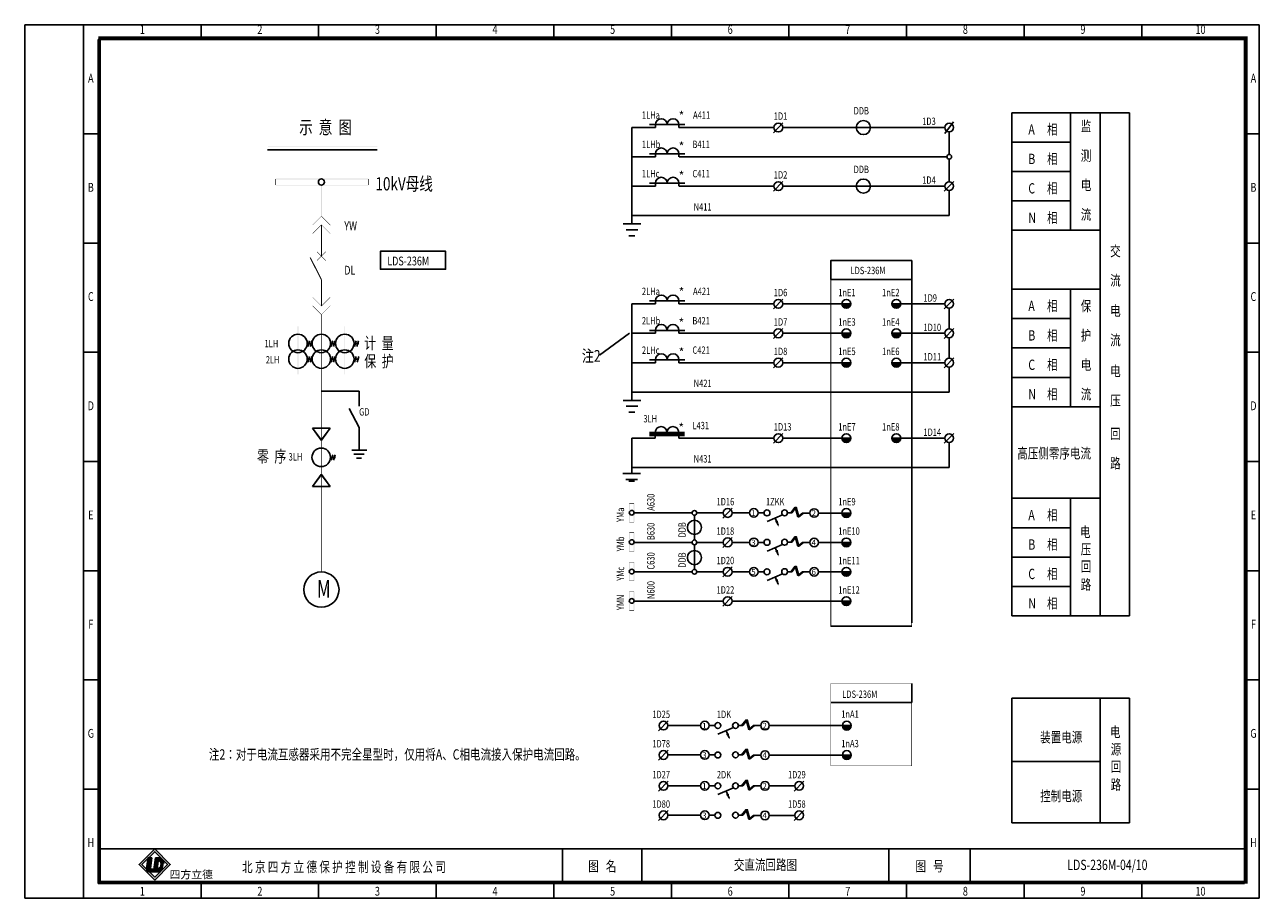
# Model space of a CAD drawing. Extents: x 195 to 2335, y -298 to 306.
# Drawn here: x 1485 to 1905, y 9 to 306 of the extents above; entities that cross this region are included whole.
import ezdxf
from ezdxf.enums import TextEntityAlignment as Align

# ---------------------------------------------------------------- set-up
doc = ezdxf.new("R2010")
doc.units = 0
doc.header["$LTSCALE"] = 10
doc.header["$MEASUREMENT"] = 0
doc.linetypes.add('CONTINOUS', pattern=[0])
doc.linetypes.add('XX', pattern=[3, 2, -1])
doc.layers.get('0').update_dxf_attribs({"linetype": 'CONTINUOUS'})
for name, color, linetype in [('1', 1, 'XX'), ('631J2', 7, 'CONTINUOUS'), ('BXT', 7, 'CONTINUOUS')]:
    doc.layers.add(name, color=color, linetype=linetype)
doc.styles.add('bb', font='SIMHEI.TTF', dxfattribs={"oblique": 10})
doc.styles.add('HZ', font='romans.shx', dxfattribs={"width": 0.75, "bigfont": 'hztxts.shx'})
doc.styles.add('HZ_FS', font='simplex', dxfattribs={"width": 0.7, "bigfont": 'hz_fs'})
doc.styles.add('LEAD', font='SimSun.ttf', dxfattribs={"width": 0.75})
doc.styles.get("Standard").update_dxf_attribs({"font": 'romans.shx', "width": 0.75, "bigfont": 'hztxt.shx'})

# ---------------------------------------------------------------- blocks, each defined once
blk = doc.blocks.new('ZKK')
for p, q in [((-0.71, -0.71), (-5.98, -2.99)), ((-3.2, -1.78), (-2.18, -4.23))]:
    blk.add_line(p, q)
blk.add_lwpolyline([(-2.76, -2.79, 1, 0, 0), (-1.94, -4.77, 0, 0, 0)], format="xyseb")

msp = doc.modelspace()

# ---------------------------------------------------------------- hatches: boundary and pattern name
for color, points in [(256, [(1766.218894, 211.365304), (1763.217228, 211.365304, 1)]), (256, [(1783.217228, 211.365304), (1780.215562, 211.365304, 1)]), (256, [(1766.218894, 201.365304), (1763.217228, 201.365304, 1)]), (256, [(1783.217228, 201.365304), (1780.215562, 201.365304, 1)]), (256, [(1766.218894, 191.365304), (1763.217228, 191.365304, 1)]), (256, [(1783.217228, 191.365304), (1780.215562, 191.365304, 1)]), (256, [(1766.218894, 165.714864), (1763.217228, 165.714864, 1)]), (256, [(1783.217228, 165.714864), (1780.215562, 165.714864, 1)]), (256, [(1766.219286, 140.262092), (1763.21762, 140.262092, 1)]), (256, [(1766.219059, 130.262092), (1763.217392, 130.262092, 1)]), (256, [(1766.219059, 120.262092), (1763.217392, 120.262092, 1)]), (256, [(1766.219059, 110.287947), (1763.217392, 110.287947, 1)]), (256, [(1766.369152, 67.968071), (1763.367486, 67.968071, 1)]), (256, [(1766.369152, 57.968071), (1763.367486, 57.968071, 1)]), (0, [(1528.483771, 23.043011), (1527.248102, 23.14026), (1527.182552, 23.074711), (1526.695686, 19.376595, 0.1602436946), (1526.808547, 18.779741), (1527.189389, 18.398899, 0.1069378496), (1527.583108, 18.280719), (1529.033903, 18.242729), (1529.150847, 19.131005), (1528.32124, 19.196297, -0.429633906), (1528.025433, 19.561588)])]:
    msp.add_hatch(color=color).paths.add_polyline_path(points)
h = msp.add_hatch(color=256)
h.paths.add_polyline_path([(1529.430117, 15.44574), (1534.738721, 20.754345), (1529.430117, 26.062949), (1524.121513, 20.754345)])
h.paths.add_polyline_path([(1529.430117, 16.43569), (1533.748772, 20.754345), (1529.430117, 25.072999), (1525.111462, 20.754345)], flags=16)
h = msp.add_hatch(color=0)
h.paths.add_polyline_path([(1532.560582, 21.085655, 0.3931021023), (1530.915701, 22.974758), (1529.661211, 23.007608), (1529.033303, 18.238174), (1530.922562, 18.188703, 0.0968975155), (1531.167922, 18.230066, 0.0890610956), (1532.169374, 19.194862, 0.0721741931), (1532.259135, 19.459197)])
h.paths.add_polyline_path([(1530.647264, 21.948622, -0.2506240446), (1531.185375, 21.88413, -0.1146740337), (1531.486434, 21.44419, -0.0996767354), (1531.598578, 21.045047, -0.0465377951), (1531.560564, 20.433159, -0.3192596095), (1530.289746, 19.233003)], flags=16)

# ---------------------------------------------------------------- linework, layer by layer
at = {"color": 0}
for p, q in [((1905.211669, 306.271775), (1485.211669, 306.271775)), ((1485.211669, 306.271775), (1485.211669, 9.271775)), ((1505.211669, 9.271775), (1505.211669, 306.271775)), ((1545.211669, 306.271775), (1545.211669, 301.271775)), ((1585.211669, 306.271775), (1585.211669, 301.271775)), ((1625.211669, 306.271775), (1625.211669, 301.271775)), ((1665.211669, 306.271775), (1665.211669, 301.271775)), ((1705.211669, 306.271775), (1705.211669, 301.271775)), ((1745.211669, 306.271775), (1745.211669, 301.271775)), ((1785.211669, 306.271775), (1785.211669, 301.271775)), ((1825.211669, 306.271775), (1825.211669, 301.271775)), ((1865.211669, 306.271775), (1865.211669, 301.271775)), ((1905.211669, 9.271775), (1905.211669, 306.271775)), ((1900.211669, 301.271775), (1510.211669, 301.271775)), ((1510.211669, 301.271775), (1510.211669, 14.271775)), ((1900.211669, 14.271775), (1900.211669, 301.271775)), ((1798.218758, 269.297574), (1801.218758, 273.297574)), ((1821.029119, 106.365304), (1821.029119, 276.365304)), ((1821.029119, 276.365304), (1821.029119, 206.365304)), ((1821.029119, 276.365304), (1861.029119, 276.365304)), ((1841.029119, 276.365304), (1841.029119, 236.365304)), ((1851.029119, 276.365304), (1851.029119, 105.265746)), ((1861.029119, 276.365304), (1861.029119, 106.365304)), ((1505.211669, 269.146775), (1510.211669, 269.146775)), ((1905.211669, 269.146775), (1900.211669, 269.146775)), ((1821.029119, 266.365304), (1841.029119, 266.365304)), ((1821.029119, 256.365304), (1841.029119, 256.365304)), ((1821.029119, 246.365304), (1841.029119, 246.365304)), ((1821.029119, 236.365304), (1851.029119, 236.365304)), ((1505.211669, 232.021775), (1510.211669, 232.021775)), ((1905.211669, 232.021775), (1900.211669, 232.021775)), ((1821.029119, 216.365304), (1851.029119, 216.365304)), ((1841.029119, 216.365304), (1841.029119, 176.365304)), ((1743.141816, 212.98477), (1739.944422, 209.621262)), ((1763.217228, 211.365304), (1743.100291, 211.365304)), ((1798.217228, 211.365304), (1783.217228, 211.365304)), ((1799.717228, 209.865304), (1799.717228, 202.865304)), ((1821.029119, 206.365304), (1841.029119, 206.365304)), ((1743.141816, 202.98477), (1739.944422, 199.621262)), ((1763.217228, 201.365304), (1743.100291, 201.365304)), ((1798.217228, 201.365304), (1783.217228, 201.365304)), ((1799.717228, 199.865304), (1799.717228, 192.865304)), ((1505.211669, 194.896775), (1510.211669, 194.896775)), ((1821.029119, 196.365304), (1841.029119, 196.365304)), ((1905.211669, 194.896775), (1900.211669, 194.896775)), ((1743.141816, 192.98477), (1739.944422, 189.621262)), ((1763.217228, 191.365304), (1743.100291, 191.365304)), ((1798.217228, 191.365304), (1783.217228, 191.365304)), ((1799.717228, 189.865304), (1799.717228, 181.365304)), ((1821.029119, 186.365304), (1841.029119, 186.365304)), ((1763.217228, 181.365304), (1691.781009, 181.365304)), ((1763.217228, 181.365304), (1783.217228, 181.365304)), ((1799.717228, 181.365304), (1783.217228, 181.365304)), ((1821.029119, 176.365304), (1851.029119, 176.365304)), ((1743.141816, 167.334331), (1739.944422, 163.970823)), ((1763.217228, 165.714864), (1743.100291, 165.714864)), ((1798.217228, 165.714864), (1783.217228, 165.714864)), ((1799.717228, 164.214864), (1799.717228, 155.714864)), ((1505.211669, 157.771775), (1510.211669, 157.771775)), ((1763.217228, 155.714864), (1691.708034, 155.714864)), ((1763.217228, 155.714864), (1783.217228, 155.714864)), ((1799.717228, 155.714864), (1783.217228, 155.714864)), ((1905.211669, 157.771775), (1900.211669, 157.771775)), ((1821.029119, 145.265746), (1851.029119, 145.265746)), ((1841.029119, 145.265746), (1841.029119, 105.265746)), ((1725.909785, 141.907414), (1722.712392, 138.543906)), ((1736.731611, 140.287947), (1734.737798, 140.287947)), ((1821.029119, 135.265746), (1841.029119, 135.265746)), ((1725.909785, 131.907414), (1722.712392, 128.543906)), ((1736.731611, 130.287947), (1734.737798, 130.287947)), ((1725.909785, 121.907414), (1722.712392, 118.543906)), ((1821.029119, 125.265746), (1841.029119, 125.265746)), ((1505.211669, 120.646775), (1510.211669, 120.646775)), ((1736.731383, 120.287947), (1734.737571, 120.287947)), ((1905.211669, 120.646775), (1900.211669, 120.646775)), ((1821.029119, 115.265746), (1841.029119, 115.265746)), ((1725.909785, 111.907414), (1722.712392, 108.543906)), ((1861.029119, 105.265746), (1821.029119, 105.265746)), ((1505.211669, 83.521775), (1510.211669, 83.521775)), ((1905.211669, 83.521775), (1900.211669, 83.521775)), ((1505.211669, 46.396775), (1510.211669, 46.396775)), ((1905.211669, 46.396775), (1900.211669, 46.396775)), ((1510.211669, 14.271775), (1510.211669, 26.088829)), ((1900.211669, 26.088829), (1510.211669, 26.088829)), ((1668.211669, 26.088829), (1668.211669, 14.271775)), ((1695.211669, 26.088829), (1695.211669, 14.271775)), ((1779.211669, 26.088829), (1779.211669, 14.271775)), ((1806.875182, 26.088829), (1806.875182, 14.271775)), ((1900.212166, 14.271775), (1900.211669, 26.088829)), ((1527.191766, 23.144694), (1526.695686, 19.376595)), ((1527.191766, 23.144694), (1528.483771, 23.043011)), ((1528.483771, 23.043011), (1528.025433, 19.561588)), ((1529.033303, 18.238174), (1529.661211, 23.007608)), ((1529.661211, 23.007608), (1530.915701, 22.974758)), ((1530.289746, 19.233003), (1530.647264, 21.948622)), ((1527.583108, 18.280719), (1531.097091, 18.188703)), ((1528.32124, 19.196297), (1529.323587, 19.11741)), ((1529.033303, 18.238174), (1530.922562, 18.188703)), ((1900.212166, 14.271775), (1510.211669, 14.271775)), ((1510.211669, 14.271775), (1900.211669, 14.271775)), ((1545.211669, 9.271775), (1545.211669, 14.271775)), ((1585.211669, 9.271775), (1585.211669, 14.271775)), ((1625.211669, 9.271775), (1625.211669, 14.271775)), ((1665.211669, 9.271775), (1665.211669, 14.271775)), ((1705.211669, 9.271775), (1705.211669, 14.271775)), ((1745.211669, 9.271775), (1745.211669, 14.271775)), ((1785.211669, 9.271775), (1785.211669, 14.271775)), ((1825.211669, 9.271775), (1825.211669, 14.271775)), ((1865.211669, 9.271775), (1865.211669, 14.271775)), ((1485.211669, 9.271775), (1905.211669, 9.271775))]:
    msp.add_line(p, q, dxfattribs=at)
for p, q in [((1821.029119, 276.365304), (1861.029119, 276.365304)), ((1821.029119, 105.265746), (1821.029119, 276.365304)), ((1821.029119, 276.365304), (1861.029119, 276.365304)), ((1861.029119, 276.365304), (1861.029119, 105.265746)), ((1699.781009, 271.297574), (1691.781009, 271.297574)), ((1692.781009, 271.297574), (1691.781009, 271.297574)), ((1691.781009, 271.297574), (1691.781009, 238.546184)), ((1699.781009, 271.297574), (1692.781009, 271.297574)), ((1709.781009, 272.297574), (1697.781009, 272.297574)), ((1699.781009, 272.297574), (1699.781009, 271.297574)), ((1699.781009, 272.297574), (1699.781009, 271.297574)), ((1699.781009, 272.297574), (1699.781009, 271.297574)), ((1707.781009, 272.297574), (1707.781009, 271.297574)), ((1707.781009, 272.297574), (1707.781009, 271.297574)), ((1707.781009, 271.297574), (1707.781009, 272.297574)), ((1707.781009, 272.297574), (1709.781009, 272.297574)), ((1707.781009, 271.297574), (1740.101821, 271.297574)), ((1743.143346, 272.91704), (1739.945952, 269.553532)), ((1798.218758, 271.297574), (1743.101821, 271.297574)), ((1799.718758, 269.797574), (1799.718758, 262.163323)), ((1567.843731, 263.764951), (1605.12188, 263.764951)), ((1691.781009, 261.363325), (1699.781009, 261.363325)), ((1699.781009, 261.363325), (1692.781009, 261.363325)), ((1697.781009, 262.363325), (1709.781009, 262.363325)), ((1699.781009, 262.363325), (1699.781009, 261.363325)), ((1699.781009, 261.363325), (1699.781009, 262.363325)), ((1709.781009, 262.363325), (1707.781009, 262.363325)), ((1707.781009, 262.363325), (1707.781009, 261.363325)), ((1707.781009, 262.363325), (1707.781009, 261.363325)), ((1707.881009, 261.363325), (1798.917228, 261.363325)), ((1799.717228, 260.563325), (1799.717228, 252.865304)), ((1697.781009, 252.392075), (1709.781009, 252.392075)), ((1699.781009, 251.392075), (1699.781009, 252.392075)), ((1699.781009, 252.392075), (1699.781009, 251.392075)), ((1709.781009, 252.392075), (1707.781009, 252.392075)), ((1707.781009, 252.392075), (1707.781009, 251.392075)), ((1707.781009, 252.392075), (1707.781009, 251.392075)), ((1743.142055, 253.011542), (1739.944661, 249.648034)), ((1801.258753, 253.011542), (1798.061359, 249.648034)), ((1699.781009, 251.392075), (1691.781009, 251.392075)), ((1692.781009, 251.392075), (1699.781009, 251.392075)), ((1707.881009, 251.392075), (1740.10053, 251.392075)), ((1798.217228, 251.392075), (1743.10053, 251.392075)), ((1799.717228, 249.892075), (1799.717228, 241.365304)), ((1763.217228, 241.365304), (1691.781009, 241.365304)), ((1763.217228, 241.365304), (1783.217228, 241.365304)), ((1799.717228, 241.365304), (1783.217228, 241.365304)), ((1688.781009, 238.546184), (1694.781009, 238.546184)), ((1688.781009, 238.546184), (1694.781009, 238.546184)), ((1688.781009, 238.546184), (1694.781009, 238.546184)), ((1688.781009, 238.546184), (1694.781009, 238.546184)), ((1689.781009, 236.546184), (1693.781009, 236.546184)), ((1693.781009, 236.546184), (1689.781009, 236.546184)), ((1693.781009, 236.546184), (1689.781009, 236.546184)), ((1689.781009, 236.546184), (1693.781009, 236.546184)), ((1692.781009, 234.546184), (1690.781009, 234.546184)), ((1692.781009, 234.546184), (1690.781009, 234.546184)), ((1691.781009, 234.546184), (1692.781009, 234.546184)), ((1691.781009, 234.546184), (1692.781009, 234.546184)), ((1759.465936, 226.119108), (1786.96852, 226.119108)), ((1786.96852, 226.119108), (1786.96852, 102.905491)), ((1692.779479, 211.365304), (1691.779479, 211.365304)), ((1699.779479, 211.365304), (1691.779479, 211.365304)), ((1691.781009, 211.365304), (1691.781009, 178.546184)), ((1699.779479, 211.365304), (1692.779479, 211.365304)), ((1709.779479, 212.365304), (1697.779479, 212.365304)), ((1699.779479, 212.365304), (1699.779479, 211.365304)), ((1699.779479, 212.365304), (1699.779479, 211.365304)), ((1699.779479, 212.365304), (1699.779479, 211.365304)), ((1707.779479, 212.365304), (1709.779479, 212.365304)), ((1707.779479, 211.365304), (1707.779479, 212.365304)), ((1707.779479, 212.365304), (1707.779479, 211.365304)), ((1707.779479, 212.365304), (1707.779479, 211.365304)), ((1707.779479, 211.365304), (1740.100291, 211.365304)), ((1766.218894, 211.365304), (1763.217228, 211.365304)), ((1783.217228, 211.365304), (1780.215562, 211.365304)), ((1801.258753, 212.98477), (1798.061359, 209.621262)), ((1697.75897, 202.365304), (1709.75897, 202.365304)), ((1699.75897, 201.365304), (1699.75897, 202.365304)), ((1699.75897, 202.365304), (1699.75897, 201.365304)), ((1707.75897, 202.365304), (1707.75897, 201.365304)), ((1707.75897, 202.365304), (1707.75897, 201.365304)), ((1709.75897, 202.365304), (1707.75897, 202.365304)), ((1801.258753, 202.98477), (1798.061359, 199.621262)), ((1581.324441, 197.90541), (1582.989643, 197.90541)), ((1582.079391, 198.754832), (1581.512422, 196.91442)), ((1582.892234, 198.754832), (1582.325266, 196.91442)), ((1589.289643, 197.90541), (1590.954846, 197.90541)), ((1590.044593, 198.754832), (1589.477625, 196.91442)), ((1590.857437, 198.754832), (1590.290468, 196.91442)), ((1597.254846, 197.90541), (1598.920048, 197.90541)), ((1598.009795, 198.754832), (1597.442827, 196.91442)), ((1598.822639, 198.754832), (1598.255671, 196.91442)), ((1691.781009, 201.365304), (1699.75897, 201.365304)), ((1699.75897, 201.365304), (1692.75897, 201.365304)), ((1707.75897, 201.365304), (1740.100291, 201.365304)), ((1766.218894, 201.365304), (1763.217228, 201.365304)), ((1783.217228, 201.365304), (1780.215562, 201.365304)), ((1582.090084, 193.430956), (1581.523115, 191.590545)), ((1582.902927, 193.430956), (1582.335959, 191.590545)), ((1590.055286, 193.430956), (1589.488317, 191.590545)), ((1590.868129, 193.430956), (1590.301161, 191.590545)), ((1598.020488, 193.430956), (1597.45352, 191.590545)), ((1598.833332, 193.430956), (1598.266363, 191.590545)), ((1581.324441, 192.581534), (1582.989643, 192.581534)), ((1589.289643, 192.581534), (1590.954846, 192.581534)), ((1597.254846, 192.581534), (1598.920048, 192.581534)), ((1699.781009, 191.365304), (1691.781009, 191.365304)), ((1692.781009, 191.365304), (1699.781009, 191.365304)), ((1697.781009, 192.365304), (1709.781009, 192.365304)), ((1699.781009, 192.365304), (1699.781009, 191.365304)), ((1699.781009, 191.365304), (1699.781009, 192.365304)), ((1707.781009, 192.365304), (1707.781009, 191.365304)), ((1707.781009, 192.365304), (1707.781009, 191.365304)), ((1709.781009, 192.365304), (1707.781009, 192.365304)), ((1707.781009, 191.365304), (1740.100291, 191.365304)), ((1766.218894, 191.365304), (1763.217228, 191.365304)), ((1783.217228, 191.365304), (1780.215562, 191.365304)), ((1801.258753, 192.98477), (1798.061359, 189.621262)), ((1586.136106, 181.684179), (1598.9854, 181.684179)), ((1688.781009, 178.546184), (1694.781009, 178.546184)), ((1688.781009, 178.546184), (1694.781009, 178.546184)), ((1688.781009, 178.546184), (1694.781009, 178.546184)), ((1688.781009, 178.546184), (1694.781009, 178.546184)), ((1689.781009, 176.546184), (1693.781009, 176.546184)), ((1693.781009, 176.546184), (1689.781009, 176.546184)), ((1693.781009, 176.546184), (1689.781009, 176.546184)), ((1689.781009, 176.546184), (1693.781009, 176.546184)), ((1692.781009, 174.546184), (1690.781009, 174.546184)), ((1692.781009, 174.546184), (1690.781009, 174.546184)), ((1691.781009, 174.546184), (1692.781009, 174.546184)), ((1691.781009, 174.546184), (1692.781009, 174.546184)), ((1586.210657, 165.013911), (1583.092895, 169.102448)), ((1583.092895, 169.102448), (1589.133558, 169.102448)), ((1583.117481, 169.102448), (1586.040382, 165.013911)), ((1589.158144, 169.102448), (1583.117481, 169.102448)), ((1586.040382, 165.013911), (1589.158144, 169.102448)), ((1589.133558, 169.102448), (1586.210657, 165.013911)), ((1699.708034, 165.65572), (1691.708034, 165.65572)), ((1699.708034, 165.65572), (1691.708034, 165.65572)), ((1691.708034, 165.65572), (1691.708034, 153.65572)), ((1691.708034, 165.65572), (1691.708034, 158.65572)), ((1697.708034, 167.65572), (1709.708034, 167.65572)), ((1697.708034, 167.65572), (1709.708034, 167.65572)), ((1697.708034, 167.15572), (1709.708034, 167.15572)), ((1697.708034, 167.15572), (1709.708034, 167.15572)), ((1697.708034, 166.65572), (1709.708034, 166.65572)), ((1697.708034, 166.65572), (1709.708034, 166.65572)), ((1697.708034, 166.65572), (1709.708034, 166.65572)), ((1697.708034, 166.65572), (1709.708034, 166.65572)), ((1699.708034, 167.65572), (1699.708034, 165.65572)), ((1699.708034, 167.65572), (1699.708034, 165.65572)), ((1709.708034, 166.65572), (1707.708034, 166.65572)), ((1709.708034, 166.65572), (1707.708034, 166.65572)), ((1707.708034, 165.714864), (1740.100291, 165.714864)), ((1766.218894, 165.714864), (1763.217228, 165.714864)), ((1783.217228, 165.714864), (1780.215562, 165.714864)), ((1801.258753, 167.334331), (1798.061359, 163.970823)), ((1589.995916, 160.034302), (1589.428948, 158.193891)), ((1590.80876, 160.034302), (1590.241791, 158.193891)), ((1589.230274, 159.184881), (1590.895476, 159.184881)), ((1586.210657, 153.35585), (1583.092895, 149.267314)), ((1583.117481, 149.267314), (1586.040382, 153.35585)), ((1586.040382, 153.35585), (1589.158144, 149.267314)), ((1589.133558, 149.267314), (1586.210657, 153.35585)), ((1688.708034, 153.65572), (1694.708034, 153.65572)), ((1688.708034, 153.65572), (1694.708034, 153.65572)), ((1688.708034, 153.65572), (1694.708034, 153.65572)), ((1688.708034, 153.65572), (1694.708034, 153.65572)), ((1693.708034, 151.65572), (1689.708034, 151.65572)), ((1689.708034, 151.65572), (1693.708034, 151.65572)), ((1689.708034, 151.65572), (1693.708034, 151.65572)), ((1693.708034, 151.65572), (1689.708034, 151.65572)), ((1692.708034, 151.65572), (1690.708034, 151.65572)), ((1583.092895, 149.267314), (1589.133558, 149.267314)), ((1589.158144, 149.267314), (1583.117481, 149.267314)), ((1692.708034, 151.108948), (1690.708034, 151.108948)), ((1692.708034, 151.108948), (1690.708034, 151.108948)), ((1712.258506, 140.287947), (1692.499486, 140.287947)), ((1713.058506, 139.487947), (1713.058506, 131.087947)), ((1722.868261, 140.287947), (1713.858506, 140.287947)), ((1731.798333, 140.287947), (1725.868261, 140.287947)), ((1744.72676, 140.313775), (1746.170127, 140.313775)), ((1745.811592, 140.313775), (1747.350461, 142.239233)), ((1745.955006, 140.313775), (1747.493875, 142.239233)), ((1746.026713, 140.313775), (1747.565582, 142.239233)), ((1746.170127, 140.313775), (1747.708996, 142.239233)), ((1747.350461, 142.239233), (1748.218353, 138.968544)), ((1747.493875, 142.239233), (1748.361767, 138.968544)), ((1747.565582, 142.239233), (1748.433474, 138.968544)), ((1747.708996, 142.239233), (1748.576887, 138.968544)), ((1748.218353, 138.968544), (1749.836524, 140.262092)), ((1748.361767, 138.968544), (1749.979938, 140.262092)), ((1748.433474, 138.968544), (1750.051645, 140.262092)), ((1748.576887, 138.968544), (1750.195059, 140.262092)), ((1749.836524, 140.262092), (1752.287836, 140.262092)), ((1752.287836, 140.262092), (1750.051645, 140.262092)), ((1763.21762, 140.262092), (1755.227301, 140.262092)), ((1766.219286, 140.262092), (1763.21762, 140.262092)), ((1712.258506, 130.287947), (1692.499486, 130.287947)), ((1722.868261, 130.287947), (1713.858506, 130.287947)), ((1731.798333, 130.287947), (1725.868261, 130.287947)), ((1744.72676, 130.313775), (1746.170127, 130.313775)), ((1745.811592, 130.313775), (1747.350461, 132.239233)), ((1745.955006, 130.313775), (1747.493875, 132.239233)), ((1746.026713, 130.313775), (1747.565582, 132.239233)), ((1746.170127, 130.313775), (1747.708996, 132.239233)), ((1747.350461, 132.239233), (1748.218353, 128.968544)), ((1747.493875, 132.239233), (1748.361767, 128.968544)), ((1747.565582, 132.239233), (1748.433474, 128.968544)), ((1747.708996, 132.239233), (1748.576887, 128.968544)), ((1748.218353, 128.968544), (1749.836524, 130.262092)), ((1748.361767, 128.968544), (1749.979938, 130.262092)), ((1748.433474, 128.968544), (1750.051645, 130.262092)), ((1748.576887, 128.968544), (1750.195059, 130.262092)), ((1749.836524, 130.262092), (1752.287836, 130.262092)), ((1752.287836, 130.262092), (1750.051645, 130.262092)), ((1763.21762, 130.262092), (1755.227301, 130.262092)), ((1766.219286, 130.262092), (1763.21762, 130.262092)), ((1713.058506, 129.487947), (1713.058506, 121.087947)), ((1745.811365, 120.313775), (1747.350234, 122.239233)), ((1745.954779, 120.313775), (1747.493648, 122.239233)), ((1746.026486, 120.313775), (1747.565355, 122.239233)), ((1746.1699, 120.313775), (1747.708768, 122.239233)), ((1747.350234, 122.239233), (1748.218125, 118.968544)), ((1747.493648, 122.239233), (1748.361539, 118.968544)), ((1747.565355, 122.239233), (1748.433246, 118.968544)), ((1747.708768, 122.239233), (1748.57666, 118.968544)), ((1712.258506, 120.287947), (1692.499486, 120.287947)), ((1722.868261, 120.287947), (1713.858506, 120.287947)), ((1731.798333, 120.287947), (1725.868261, 120.287947)), ((1744.726533, 120.313775), (1746.1699, 120.313775)), ((1748.218125, 118.968544), (1749.836297, 120.262092)), ((1748.361539, 118.968544), (1749.979711, 120.262092)), ((1748.433246, 118.968544), (1750.051418, 120.262092)), ((1748.57666, 118.968544), (1750.194832, 120.262092)), ((1749.836297, 120.262092), (1752.287608, 120.262092)), ((1752.287608, 120.262092), (1750.051418, 120.262092)), ((1763.217392, 120.262092), (1755.227074, 120.262092)), ((1766.219059, 120.262092), (1763.217392, 120.262092)), ((1722.868261, 110.287947), (1692.499486, 110.287947)), ((1766.219059, 110.287947), (1763.217392, 110.287947)), ((1861.029119, 105.265746), (1821.029119, 105.265746)), ((1786.96852, 101.805934), (1759.465936, 101.805934)), ((1759.465936, 75.828856), (1786.96852, 75.828856)), ((1821.029119, 77.261646), (1851.029119, 77.261646)), ((1704.0663, 69.613393), (1700.868906, 66.249885)), ((1720.032868, 67.993927), (1718.039056, 67.993927)), ((1728.028018, 68.019755), (1729.471385, 68.019755)), ((1729.11285, 68.019755), (1730.651718, 69.945212)), ((1729.256264, 68.019755), (1730.795132, 69.945212)), ((1729.327971, 68.019755), (1730.866839, 69.945212)), ((1729.471385, 68.019755), (1731.010253, 69.945212)), ((1730.651718, 69.945212), (1731.51961, 66.674524)), ((1730.795132, 69.945212), (1731.663024, 66.674524)), ((1730.866839, 69.945212), (1731.734731, 66.674524)), ((1731.010253, 69.945212), (1731.878145, 66.674524)), ((1731.51961, 66.674524), (1733.137781, 67.968071)), ((1731.663024, 66.674524), (1733.281195, 67.968071)), ((1731.734731, 66.674524), (1733.352902, 67.968071)), ((1731.878145, 66.674524), (1733.496316, 67.968071)), ((1733.137781, 67.968071), (1735.589093, 67.968071)), ((1735.589093, 67.968071), (1733.352902, 67.968071)), ((1763.367486, 67.968071), (1738.528559, 67.968071)), ((1766.369152, 67.968071), (1763.367486, 67.968071)), ((1704.0663, 59.613393), (1700.868906, 56.249885)), ((1729.11285, 58.019755), (1730.651718, 59.945212)), ((1729.256264, 58.019755), (1730.795132, 59.945212)), ((1729.327971, 58.019755), (1730.866839, 59.945212)), ((1729.471385, 58.019755), (1731.010253, 59.945212)), ((1730.651718, 59.945212), (1731.51961, 56.674524)), ((1730.795132, 59.945212), (1731.663024, 56.674524)), ((1730.866839, 59.945212), (1731.734731, 56.674524)), ((1731.010253, 59.945212), (1731.878145, 56.674524)), ((1720.032868, 57.993927), (1718.039056, 57.993927)), ((1728.028018, 58.019755), (1729.471385, 58.019755)), ((1731.51961, 56.674524), (1733.137781, 57.968071)), ((1731.663024, 56.674524), (1733.281195, 57.968071)), ((1731.734731, 56.674524), (1733.352902, 57.968071)), ((1731.878145, 56.674524), (1733.496316, 57.968071)), ((1733.137781, 57.968071), (1735.589093, 57.968071)), ((1735.589093, 57.968071), (1733.352902, 57.968071)), ((1763.367486, 57.968071), (1738.528559, 57.968071)), ((1766.369152, 57.968071), (1763.367486, 57.968071)), ((1821.029119, 55.755093), (1851.029119, 55.755093)), ((1704.0663, 49.103576), (1700.868906, 45.740068)), ((1720.032868, 47.484109), (1718.039056, 47.484109)), ((1728.028018, 47.509937), (1729.471385, 47.509937)), ((1729.11285, 47.509937), (1730.651718, 49.435394)), ((1729.256264, 47.509937), (1730.795132, 49.435394)), ((1729.327971, 47.509937), (1730.866839, 49.435394)), ((1729.471385, 47.509937), (1731.010253, 49.435394)), ((1730.651718, 49.435394), (1731.51961, 46.164706)), ((1730.795132, 49.435394), (1731.663024, 46.164706)), ((1730.866839, 49.435394), (1731.734731, 46.164706)), ((1731.010253, 49.435394), (1731.878145, 46.164706)), ((1731.51961, 46.164706), (1733.137781, 47.458254)), ((1731.663024, 46.164706), (1733.281195, 47.458254)), ((1731.734731, 46.164706), (1733.352902, 47.458254)), ((1731.878145, 46.164706), (1733.496316, 47.458254)), ((1733.137781, 47.458254), (1735.589093, 47.458254)), ((1735.589093, 47.458254), (1733.352902, 47.458254)), ((1747.169699, 47.458254), (1738.528559, 47.458254)), ((1750.211001, 49.103576), (1747.013607, 45.740068)), ((1704.0663, 39.103576), (1700.868906, 35.740068)), ((1729.11285, 37.509937), (1730.651718, 39.435394)), ((1729.256264, 37.509937), (1730.795132, 39.435394)), ((1729.327971, 37.509937), (1730.866839, 39.435394)), ((1729.471385, 37.509937), (1731.010253, 39.435394)), ((1730.651718, 39.435394), (1731.51961, 36.164706)), ((1730.795132, 39.435394), (1731.663024, 36.164706)), ((1730.866839, 39.435394), (1731.734731, 36.164706)), ((1731.010253, 39.435394), (1731.878145, 36.164706)), ((1750.211001, 39.103576), (1747.013607, 35.740068)), ((1720.032868, 37.484109), (1718.039056, 37.484109)), ((1728.028018, 37.509937), (1729.471385, 37.509937)), ((1731.51961, 36.164706), (1733.137781, 37.458254)), ((1731.663024, 36.164706), (1733.281195, 37.458254)), ((1731.734731, 36.164706), (1733.352902, 37.458254)), ((1731.878145, 36.164706), (1733.496316, 37.458254)), ((1733.137781, 37.458254), (1735.589093, 37.458254)), ((1735.589093, 37.458254), (1733.352902, 37.458254)), ((1747.169699, 37.458254), (1738.528559, 37.458254)), ((1861.029119, 34.894209), (1821.029119, 34.894209)), ((1861.029119, 34.894209), (1821.029119, 34.894209))]:
    msp.add_line(p, q)
at = {"ltscale": 15}
for p, q in [((1759.465936, 226.119108), (1759.465936, 219.619108)), ((1759.465936, 219.619108), (1786.96852, 219.619108)), ((1691.005294, 201.365304), (1680.798201, 193.918724)), ((1707.708034, 167.65572), (1707.708034, 165.714864)), ((1725.868261, 110.287947), (1763.217392, 110.287947)), ((1786.96852, 82.328856), (1786.96852, 75.828856)), ((1715.09959, 67.993927), (1704.024775, 67.993927)), ((1715.09959, 57.993927), (1704.024775, 57.993927)), ((1715.09959, 47.484109), (1704.024775, 47.484109)), ((1715.09959, 37.484109), (1704.024775, 37.484109))]:
    msp.add_line(p, q, dxfattribs=at)
at = {"ltscale": 2}
for p, q in [((1821.029119, 77.261646), (1821.029119, 34.894209)), ((1851.029119, 77.261646), (1851.029119, 34.894209)), ((1861.029119, 77.261646), (1851.029119, 77.261646)), ((1861.029119, 34.894209), (1861.029119, 77.261646)), ((1851.029119, 34.894209), (1861.029119, 34.894209))]:
    msp.add_line(p, q, dxfattribs=at)
at = {"const_width": 1}
msp.add_lwpolyline([(1510.711669, 14.771775), (1900.711669, 14.771775), (1900.711669, 301.771775), (1510.711669, 301.771775)], close=True, dxfattribs=at)
at = {"linetype": 'CONTINOUS'}
for points, const_width in [([(1586.161491, 241.148365), (1583.161491, 238.148365)], 0.12), ([(1586.161491, 241.148365), (1589.161491, 238.148365)], 0.12), ([(1586.161491, 238.249253), (1583.161491, 235.249253)], 0.12), ([(1586.161491, 238.249253), (1589.161491, 235.249253)], 0.12), ([(1586.141367, 232.076789), (1586.141367, 227.576789)], 0.36), ([(1586.141367, 219.606523), (1582.350141, 227.106523)], 0.36), ([(1587.641367, 229.076789), (1584.641367, 226.076789)], 0.12), ([(1584.641367, 229.076789), (1587.641367, 226.076789)], 0.12), ([(1586.141367, 216.606523), (1586.141367, 219.606523)], 0.36), ([(1586.141367, 210.606523), (1583.141367, 213.606523)], 0.12), ([(1586.141367, 207.707411), (1583.141367, 210.707411)], 0.12), ([(1586.141367, 210.606523), (1589.141367, 213.606523)], 0.12), ([(1586.141367, 207.707411), (1589.141367, 210.707411)], 0.12)]:
    msp.add_lwpolyline(points, dxfattribs=dict(at, const_width=const_width))
at = {"linetype": 'Continuous'}
for points in [[(1586.141367, 238.229129, 0.36, 0.36, 0), (1586.141367, 232.052039, 0.36, 0.36, 0)], [(1586.141367, 210.606523, 0.36, 0.36, 0), (1586.141367, 216.606523, 0.36, 0.36, 0)]]:
    msp.add_lwpolyline(points, format="xyseb", dxfattribs=at)
at = {"const_width": 0.3}
msp.add_lwpolyline([(1606.229545, 229.267597), (1628.421173, 229.267597), (1628.421173, 223.132912), (1606.229545, 223.132912), (1606.229545, 229.267597), (1628.421173, 229.267597)], dxfattribs=at)
for points in [[(1606.229545, 229.267597), (1628.421173, 229.267597), (1628.421173, 223.132912), (1606.229545, 223.132912)], [(1529.430117, 15.44574), (1534.738721, 20.754345), (1529.430117, 26.062949), (1524.121513, 20.754345)], [(1529.430117, 16.43569), (1533.748772, 20.754345), (1529.430117, 25.072999), (1525.111462, 20.754345)]]:
    msp.add_lwpolyline(points, close=True)
at = {"ltscale": 15, "const_width": 0.3}
for points in [[(1759.465936, 226.119108), (1786.96852, 226.119108), (1786.96852, 101.805934), (1759.465936, 101.805934), (1759.465936, 226.119108), (1786.96852, 226.119108)], [(1586.141367, 207.707411), (1586.141367, 120.215391)]]:
    msp.add_lwpolyline(points, dxfattribs=at)
for centre, radius in [((1770.517054, 271.297574), 2.4), ((1741.601821, 271.297574), 1.5), ((1799.717228, 261.363325), 0.8), ((1586.161491, 252.769427), 1.05), ((1741.60053, 251.392075), 1.5), ((1770.515673, 251.392075), 2.4), ((1799.717228, 251.392075), 1.5), ((1764.718061, 211.365304), 1.500833), ((1781.716395, 211.365304), 1.500833), ((1799.717228, 211.365304), 1.5), ((1764.718061, 201.365304), 1.500833), ((1781.716395, 201.365304), 1.500833), ((1799.717228, 201.365304), 1.5), ((1578.174441, 197.90541), 3.15), ((1586.139643, 197.90541), 3.15), ((1594.104846, 197.90541), 3.15), ((1578.174441, 192.581534), 3.15), ((1586.139643, 192.581534), 3.15), ((1594.104846, 192.581534), 3.15), ((1764.718061, 191.365304), 1.500833), ((1781.716395, 191.365304), 1.500833), ((1799.717228, 191.365304), 1.5), ((1764.718061, 165.714864), 1.500833), ((1781.716395, 165.714864), 1.500833), ((1799.717228, 165.714864), 1.5), ((1586.080274, 159.184881), 3.15), ((1691.699486, 140.367947), 0.8), ((1713.058506, 140.287947), 0.8), ((1737.731611, 140.287947), 1), ((1743.72676, 140.313775), 1), ((1764.718453, 140.262092), 1.500833), ((1713.058506, 135.371847), 2.4), ((1691.699486, 130.367947), 0.8), ((1713.058506, 130.287947), 0.8), ((1737.731611, 130.287947), 1), ((1743.72676, 130.313775), 1), ((1764.718226, 130.262092), 1.500833), ((1713.058506, 125.091141), 2.4), ((1691.699486, 120.367947), 0.8), ((1713.058506, 120.287947), 0.8), ((1737.731383, 120.287947), 1), ((1743.726533, 120.313775), 1), ((1764.718226, 120.262092), 1.500833), ((1691.699486, 110.367947), 0.8), ((1764.718226, 110.287947), 1.500833), ((1702.524775, 67.993927), 1.5), ((1716.569323, 67.993927), 1.469733), ((1721.032868, 67.993927), 1), ((1727.028018, 68.019755), 1), ((1737.058826, 67.968071), 1.469733), ((1764.868319, 67.968071), 1.500833), ((1702.524775, 57.993927), 1.5), ((1716.569323, 57.993927), 1.469733), ((1721.032868, 57.993927), 1), ((1727.028018, 58.019755), 1), ((1737.058826, 57.968071), 1.469733), ((1764.868319, 57.968071), 1.500833), ((1702.524775, 47.484109), 1.5), ((1716.569323, 47.484109), 1.469733), ((1721.032868, 47.484109), 1), ((1727.028018, 47.509937), 1), ((1737.058826, 47.458254), 1.469733), ((1748.669476, 47.484109), 1.5), ((1702.524775, 37.484109), 1.5), ((1716.569323, 37.484109), 1.469733), ((1721.032868, 37.484109), 1), ((1727.028018, 37.509937), 1), ((1737.058826, 37.458254), 1.469733), ((1748.669476, 37.484109), 1.5)]:
    msp.add_circle(centre, radius)
at = {"color": 0}
for centre in [(1799.718758, 271.297574), (1741.600291, 211.365304), (1741.600291, 201.365304), (1741.600291, 191.365304), (1741.600291, 165.714864), (1724.368261, 140.287947), (1724.368261, 130.287947), (1724.368261, 120.287947), (1724.368261, 110.287947)]:
    msp.add_circle(centre, 1.5, dxfattribs=at)
at = {"color": 7}
for centre in [(1733.268066, 140.287947), (1753.757569, 140.262092), (1733.268066, 130.287947), (1753.757569, 130.262092), (1733.267838, 120.287947), (1753.757341, 120.262092)]:
    msp.add_circle(centre, 1.469733, dxfattribs=at)
for centre in [(1701.781009, 272.297574), (1701.781009, 272.297574), (1701.781009, 272.297574), (1705.781009, 272.297574), (1705.781009, 272.297574), (1701.781009, 262.363325), (1705.781009, 262.363325), (1701.781009, 252.392075), (1705.781009, 252.392075), (1701.779479, 212.365304), (1701.779479, 212.365304), (1701.779479, 212.365304), (1705.779479, 212.365304), (1705.779479, 212.365304), (1701.75897, 202.365304), (1705.75897, 202.365304), (1701.781009, 192.365304), (1705.781009, 192.365304), (1701.708034, 167.65572), (1701.708034, 167.65572), (1705.708034, 167.65572), (1705.708034, 167.65572)]:
    msp.add_arc(centre, 2, 0, 180)
at = {"color": 0}
for centre, radius, start, end in [((1530.856029, 21.413322), 0.574569, 55.02599186, 111.30555347), ((1530.722387, 21.145769), 1.839178, 358.33296409, 83.96654551), ((1530.389406, 21.016454), 1.177467, 21.30105093, 47.46810293), ((1530.551358, 20.966143), 1.050188, 4.30885983, 27.36142568), ((1528.299643, 20.942876), 3.300517, 351.11595017, 1.77393737), ((1527.659371, 19.249723), 0.972, 172.5, 265.5), ((1528.346661, 19.519298), 0.324, 172.5, 265.5), ((1530.081149, 20.726779), 1.508271, 277.94963164, 348.77436181), ((1530.939524, 18.83648), 0.648, 268.5, 290.63816134), ((1528.981886, 21.501305), 3.934432, 303.75319053, 324.11077885)]:
    msp.add_arc(centre, radius, start, end, dxfattribs=at)
for points in [[(1697.781009, 272.347574), (1697.781009, 272.247574), (1709.781009, 272.347574), (1709.781009, 272.247574)], [(1697.781009, 272.347574), (1697.781009, 272.247574), (1709.781009, 272.347574), (1709.781009, 272.247574)], [(1567.980276, 265.089855), (1567.980276, 264.889855), (1605.12188, 265.089855), (1605.12188, 264.889855)], [(1697.781009, 262.413325), (1697.781009, 262.313325), (1709.781009, 262.413325), (1709.781009, 262.313325)], [(1570.724889, 253.819427), (1570.514889, 253.819427), (1570.724889, 251.719427), (1570.514889, 251.719427)], [(1570.619889, 253.924427), (1570.619889, 253.714427), (1602.119889, 253.924427), (1602.119889, 253.714427)], [(1602.224889, 253.819427), (1602.014889, 253.819427), (1602.224889, 251.719427), (1602.014889, 251.719427)], [(1697.781009, 252.442075), (1697.781009, 252.342075), (1709.781009, 252.442075), (1709.781009, 252.342075)], [(1570.619889, 251.824427), (1570.619889, 251.614427), (1602.119889, 251.824427), (1602.119889, 251.614427)], [(1586.056491, 241.148365), (1586.266491, 241.148365), (1586.056491, 251.858022), (1586.266491, 251.858022)], [(1697.779479, 212.415304), (1697.779479, 212.315304), (1709.779479, 212.415304), (1709.779479, 212.315304)], [(1697.779479, 212.415304), (1697.779479, 212.315304), (1709.779479, 212.415304), (1709.779479, 212.315304)], [(1578.278024, 203.68216), (1578.068024, 203.68216), (1578.278024, 187.380794), (1578.068024, 187.380794)], [(1594.219635, 203.684646), (1594.009635, 203.684646), (1594.219635, 187.383279), (1594.009635, 187.383279)], [(1697.75897, 202.415304), (1697.75897, 202.315304), (1709.75897, 202.415304), (1709.75897, 202.315304)], [(1697.781009, 192.415304), (1697.781009, 192.315304), (1709.781009, 192.415304), (1709.781009, 192.315304)], [(1690.819486, 137.167947), (1690.979486, 137.167947), (1690.819486, 143.567947), (1690.979486, 143.567947)], [(1690.899486, 143.647947), (1690.899486, 143.487947), (1692.499486, 143.647947), (1692.499486, 143.487947)], [(1690.899486, 143.647947), (1690.899486, 143.487947), (1692.499486, 143.647947), (1692.499486, 143.487947)], [(1692.419486, 137.167947), (1692.579486, 137.167947), (1692.419486, 143.567947), (1692.579486, 143.567947)], [(1690.899486, 137.247947), (1690.899486, 137.087947), (1692.499486, 137.247947), (1692.499486, 137.087947)], [(1690.819486, 127.167947), (1690.979486, 127.167947), (1690.819486, 133.567947), (1690.979486, 133.567947)], [(1690.899486, 133.647947), (1690.899486, 133.487947), (1692.499486, 133.647947), (1692.499486, 133.487947)], [(1690.899486, 133.647947), (1690.899486, 133.487947), (1692.499486, 133.647947), (1692.499486, 133.487947)], [(1692.419486, 127.167947), (1692.579486, 127.167947), (1692.419486, 133.567947), (1692.579486, 133.567947)], [(1690.899486, 127.247947), (1690.899486, 127.087947), (1692.499486, 127.247947), (1692.499486, 127.087947)], [(1690.819486, 117.167947), (1690.979486, 117.167947), (1690.819486, 123.567947), (1690.979486, 123.567947)], [(1690.899486, 123.647947), (1690.899486, 123.487947), (1692.499486, 123.647947), (1692.499486, 123.487947)], [(1690.899486, 123.647947), (1690.899486, 123.487947), (1692.499486, 123.647947), (1692.499486, 123.487947)], [(1692.419486, 117.167947), (1692.579486, 117.167947), (1692.419486, 123.567947), (1692.579486, 123.567947)], [(1690.819486, 107.167947), (1690.979486, 107.167947), (1690.819486, 113.567947), (1690.979486, 113.567947)], [(1690.899486, 117.247947), (1690.899486, 117.087947), (1692.499486, 117.247947), (1692.499486, 117.087947)], [(1690.899486, 113.647947), (1690.899486, 113.487947), (1692.499486, 113.647947), (1692.499486, 113.487947)], [(1690.899486, 113.647947), (1690.899486, 113.487947), (1692.499486, 113.647947), (1692.499486, 113.487947)], [(1692.419486, 107.167947), (1692.579486, 107.167947), (1692.419486, 113.567947), (1692.579486, 113.567947)], [(1690.899486, 107.247947), (1690.899486, 107.087947), (1692.499486, 107.247947), (1692.499486, 107.087947)]]:
    msp.add_trace(points)
at = {"layer": '1', "color": 7, "linetype": 'Continuous'}
msp.add_circle((1586.141367, 114.215391), 6, dxfattribs=at)
at = {"layer": '631J2', "const_width": 0.16}
msp.add_lwpolyline([(1759.465936, 54.271807), (1786.96852, 54.271807), (1786.96852, 82.328856), (1759.465936, 82.328856)], close=True, dxfattribs=at)
at = {"layer": 'BXT'}
for p, q in [((1598.9854, 181.684179), (1598.9854, 176.544423)), ((1598.9854, 181.684179), (1598.9854, 176.544423)), ((1598.9854, 169.276096), (1595.640358, 175.788755)), ((1598.9854, 166.75336), (1598.9854, 169.276096)), ((1598.9854, 166.75336), (1598.9854, 169.276096)), ((1598.9854, 166.75336), (1598.9854, 161.634451)), ((1596.459246, 161.634451), (1601.579246, 161.634451)), ((1597.17897, 160.292186), (1600.708305, 160.292186)), ((1598.061301, 158.907302), (1599.825974, 158.907302))]:
    msp.add_line(p, q, dxfattribs=at)

# ---------------------------------------------------------------- block references
for p in [(1743.72676, 140.313775), (1743.72676, 130.313775), (1743.726533, 120.33963), (1727.028018, 68.019755), (1727.028018, 47.509937)]:
    msp.add_blockref('ZKK', p)

# ---------------------------------------------------------------- texts
at = {"color": 0, "width": 0.75}
for s, p in [('1', (1525.211669, 304.271775)), ('2', (1565.211669, 304.271775)), ('3', (1605.211669, 304.271775)), ('4', (1645.211669, 304.271775)), ('5', (1685.211669, 304.271775)), ('6', (1725.211669, 304.271775)), ('7', (1765.211669, 304.271775)), ('8', (1805.211669, 304.271775)), ('9', (1845.211669, 304.271775)), ('10', (1885.211669, 304.271775)), ('A', (1507.711669, 287.709275)), ('A', (1903.211669, 287.709275)), ('B', (1507.711669, 250.584275)), ('B', (1903.211669, 250.584275)), ('C', (1507.711669, 213.459275)), ('C', (1903.211669, 213.459275)), ('D', (1507.711669, 176.334275)), ('D', (1903.211669, 176.334275)), ('E', (1507.711669, 139.209275)), ('E', (1903.211669, 139.209275)), ('F', (1507.711669, 102.084275)), ('F', (1903.211669, 102.084275)), ('G', (1507.711669, 64.959275)), ('G', (1903.211669, 64.959275)), ('H', (1507.711669, 27.834275)), ('H', (1903.211669, 27.834275)), ('1', (1525.211669, 11.271775)), ('2', (1565.211669, 11.271775)), ('3', (1605.211669, 11.271775)), ('4', (1645.211669, 11.271775)), ('5', (1685.211669, 11.271775)), ('6', (1725.211669, 11.271775)), ('7', (1765.211669, 11.271775)), ('8', (1805.211669, 11.271775)), ('9', (1845.211669, 11.271775)), ('10', (1885.211669, 11.271775))]:
    msp.add_text(s, height=3, dxfattribs=at).set_placement(p, align=Align.MIDDLE)
for s, height, p in [('DDB', 2.5, (1767.216274, 275.773133)), ('1LHa', 2.5, (1695.181009, 274.297574)), ('A411', 2.5, (1712.581009, 274.297574)), ('1D1', 2.5, (1740.053123, 273.959046)), ('1D3', 2.5, (1790.537665, 272.194882)), ('A', 3.5, (1826.643168, 268.902449)), ('1LHb             ', 2.5, (1695.181009, 264.363325)), ('B411', 2.5, (1712.381009, 264.363325)), ('B', 3.5, (1826.643168, 258.902449)), ('1LHc              ', 2.5, (1695.181009, 254.392075)), ('C411', 2.5, (1712.381009, 254.392075)), ('1D2', 2.5, (1740.053123, 253.959046)), ('DDB', 2.5, (1767.214744, 255.840863)), ('1D4', 2.5, (1790.537665, 252.194882)), ('C', 3.5, (1826.643168, 248.902449)), ('N411', 2.5, (1712.781009, 243.081068)), ('N', 3.5, (1826.643168, 238.902449)), ('2LHa', 2.5, (1695.179479, 214.365304)), ('A421', 2.5, (1712.579479, 214.365304)), ('1D6', 2.5, (1740.053123, 213.959046)), ('1nE1', 2.5, (1761.980047, 213.959046)), ('1nE2', 2.5, (1776.903821, 213.959046)), ('1D9', 2.5, (1790.95159, 212.119978)), ('A', 3.5, (1826.643168, 208.902449)), ('2LHb             ', 2.5, (1695.15897, 204.365304)), ('B421', 2.5, (1712.35897, 204.365304)), ('1D7', 2.5, (1740.053123, 203.959046)), ('1nE3', 2.5, (1761.980047, 203.959046)), ('1nE4', 2.5, (1776.903821, 203.959046)), ('1D10', 2.5, (1790.95159, 202.119978)), ('B', 3.5, (1826.643168, 198.902449)), ('1LH', 2.5, (1566.803352, 196.631012)), ('2LH', 2.5, (1567.223352, 191.097136)), ('2LHc              ', 2.5, (1695.181009, 194.365304)), ('C421', 2.5, (1712.381009, 194.392075)), ('1D8', 2.5, (1740.053123, 193.959046)), ('1nE5', 2.5, (1761.980047, 193.959046)), ('1nE6', 2.5, (1776.903821, 193.959046)), ('1D11', 2.5, (1790.95159, 192.119978)), ('C', 3.5, (1826.643168, 188.902449)), ('N421', 2.5, (1712.781009, 183.081068)), ('N', 3.5, (1826.643168, 178.902449)), ('GD', 2.5, (1598.977843, 173.397489)), ('3LH', 2.5, (1695.708034, 171.05572)), ('L431', 2.5, (1712.381009, 168.741635)), ('1D13', 2.5, (1740.053123, 168.308607)), ('1nE7', 2.5, (1761.980047, 168.308607)), ('1nE8', 2.5, (1776.903821, 168.308607)), ('1D14', 2.5, (1790.95159, 166.469538)), ('3LH', 2.5, (1574.983899, 158.110884)), ('N431', 2.5, (1712.781009, 157.430629)), ('1D16', 2.5, (1720.571898, 142.859489)), ('1ZKK', 2.5, (1737.37134, 142.859489)), ('1nE9', 2.5, (1761.980439, 142.855834)), ('A', 3.5, (1826.643168, 137.802892)), ('1D18', 2.5, (1720.571898, 132.859489)), ('1nE10', 2.5, (1761.980047, 132.859489)), ('B', 3.5, (1826.643168, 127.802892)), ('1D20', 2.5, (1720.571898, 122.859489)), ('1nE11', 2.5, (1761.980047, 122.833633)), ('C', 3.5, (1826.643168, 117.802892)), ('1D22', 2.5, (1720.571898, 112.859489)), ('1nE12', 2.5, (1761.980047, 112.859489)), ('N', 3.5, (1826.643168, 107.802892))]:
    msp.add_text(s, height=height, dxfattribs=at).set_placement(p)
at = {"style": 'HZ', "width": 0.75}
for s, height, p in [('示  意  图', 4.5, (1578.596957, 269.141455)), ('10kV母线', 4.5, (1604.536491, 249.934427)), ('YW', 3, (1593.931491, 236.401555)), ('LDS-236M', 3, (1608.553737, 224.4335)), ('DL', 3, (1593.931491, 221.303365)), ('电', 3.5, (1854.426462, 64.065746)), ('装置电源', 3.5, (1830.653291, 62.281642)), ('源', 3.5, (1854.668915, 58.168686)), ('回', 3.5, (1854.668915, 52.299687)), ('控制电源', 3.5, (1830.653291, 42.266037)), ('路', 3.5, (1854.668915, 46.174483))]:
    msp.add_text(s, height=height, dxfattribs=at).set_placement(p)
for s, height, p in [('*', 3, (1707.681009, 273.797574)), ('*', 3, (1707.681009, 263.363325)), ('*', 3, (1707.681009, 253.392075)), ('*', 3, (1707.679479, 213.865304)), ('*', 3, (1707.65897, 203.365304)), ('*', 3, (1707.681009, 193.365304)), ('*', 3, (1707.608034, 167.713295)), ('1', 2, (1715.663889, 66.923122)), ('2', 2, (1736.189513, 66.927268)), ('3', 2, (1715.663889, 56.923122)), ('4', 2, (1736.189513, 56.927268)), ('1', 2, (1715.663889, 46.413304)), ('2', 2, (1736.189513, 46.41745)), ('3', 2, (1715.663889, 36.413304)), ('4', 2, (1736.189513, 36.41745))]:
    msp.add_text(s, height=height).set_placement(p)
at = {"width": 0.75}
for s, height, p in [('监', 3.5, (1844.469903, 269.997736)), ('相', 3.5, (1833.015187, 268.902449)), ('相', 3.5, (1833.015187, 258.902449)), ('测', 3.5, (1844.469903, 259.997736)), ('交', 3.5, (1854.469903, 227.574069)), ('LDS-236M', 2.5, (1766.150069, 221.470291)), ('计  量', 4, (1600.72289, 196.01541)), ('保  护', 4, (1600.72289, 189.851534)), ('注2', 4, (1674.755915, 191.660244)), ('零  序', 4, (1564.214058, 157.496985)), ('LDS-236M', 2.5, (1763.349143, 77.40067)), ('1D25', 2.5, (1698.728412, 70.565468)), ('1DK', 2.5, (1720.672598, 70.565468)), ('1nA1', 2.5, (1762.997782, 70.625711)), ('1D78', 2.5, (1698.728412, 60.565468)), ('1nA3', 2.5, (1762.997782, 60.625711)), ('1D27', 2.5, (1698.728412, 50.055651)), ('2DK', 2.5, (1720.672598, 50.055651)), ('1D29', 2.5, (1744.873114, 50.055651)), ('1D80', 2.5, (1698.728412, 40.055651)), ('1D58', 2.5, (1744.873114, 40.055651))]:
    msp.add_text(s, height=height, dxfattribs=at).set_placement(p)
at = {"color": 0, "width": 0.75}
for s, style, p in [('相', 'HZ', (1833.015187, 248.902449)), ('电', 'HZ', (1844.469903, 249.997736)), ('流', 'HZ', (1844.469903, 239.997736)), ('相', 'HZ', (1833.015187, 238.902449)), ('流', 'HZ', (1854.469903, 217.574069)), ('相', 'HZ', (1833.015187, 208.902449)), ('保', 'HZ', (1844.469903, 208.902449)), ('电', 'HZ', (1854.469903, 207.283917)), ('相', 'HZ', (1833.015187, 198.902449)), ('护', 'HZ', (1844.469903, 198.902449)), ('流', 'HZ', (1854.469903, 197.283917)), ('相', 'HZ', (1833.015187, 188.902449)), ('电', 'HZ', (1844.469903, 188.902449)), ('电', 'HZ', (1854.469903, 186.766921)), ('相', 'HZ', (1833.015187, 178.902449)), ('流', 'HZ', (1844.469903, 178.902449)), ('压', 'HZ', (1854.469903, 176.766921)), ('回', 'HZ', (1854.469903, 165.420043)), ('高压侧零序电流', 'HZ', (1822.871996, 158.821717)), ('路', 'HZ', (1854.469903, 155.420043)), ('相', 'HZ', (1833.015187, 137.802892)), ('电', 'HZ', (1844.227451, 132.069847)), ('相', 'HZ', (1833.015187, 127.802892)), ('压', 'HZ', (1844.469903, 126.172787)), ('相', 'HZ', (1833.015187, 117.802892)), ('回', 'HZ', (1844.469903, 120.303787)), ('路', 'HZ', (1844.469903, 114.178583)), ('相', 'HZ', (1833.015187, 107.802892)), ('注2：对于电流互感器采用不完全星型时，仅用将A、C相电流接入保护电流回路。', 'HZ', (1547.874524, 56.426903)), ('北 京 四 方 立 德 保 护 控 制 设 备 有 限 公 司', 'LEAD', (1559.149925, 18.174771))]:
    msp.add_text(s, height=3.5, dxfattribs=dict(at, style=style)).set_placement(p)
at = {"style": 'HZ', "width": 0.75}
for s, p in [('A630 ', (1699.48038, 141.01913)), ('YMa', (1689.143572, 137.237179)), ('B630 ', (1699.48038, 131.01913)), ('DDB', (1710.096169, 131.943824)), ('YMb', (1689.143572, 127.237179)), ('C630 ', (1699.48038, 121.01913)), ('DDB', (1710.096169, 121.663118)), ('YMc', (1689.143572, 117.237179)), ('N600', (1699.48038, 111.01913)), ('YMN', (1689.143572, 107.237179))]:
    msp.add_text(s, height=2.5, rotation=90, dxfattribs=at).set_placement(p)
at = {"color": 7}
for s, p in [('1', (1732.362632, 139.217142)), ('2', (1752.888256, 139.221288)), ('3', (1732.362632, 129.217142)), ('4', (1752.888256, 129.221288)), ('5', (1732.362404, 119.217142)), ('6', (1752.888028, 119.221288))]:
    msp.add_text(s, height=2, dxfattribs=at).set_placement(p)
at = {"color": 0, "style": 'LEAD', "width": 0.75}
for s, p in [('图   名', (1681.711669, 20.180302)), ('图   号', (1793.043425, 20.180302))]:
    msp.add_text(s, height=3.5, dxfattribs=at).set_placement(p, align=Align.MIDDLE_CENTER)
for s, p in [('交直流回路图', (1737.211669, 20.180325)), ('LDS-236M-04/10', (1853.543669, 20.180325))]:
    msp.add_text(s, height=3.5, dxfattribs=at).set_placement(p, align=Align.MIDDLE)
at = {"color": 0, "style": 'bb', "oblique": 10}
msp.add_text('四方立德', height=2.7, dxfattribs=at).set_placement((1534.502705, 16.037364))
at = {"layer": '1', "color": 7, "style": 'HZ_FS', "width": 0.7}
msp.add_text('M', height=6, dxfattribs=at).set_placement((1584.63027, 111.432374))

doc.saveas('drawing.dxf')
